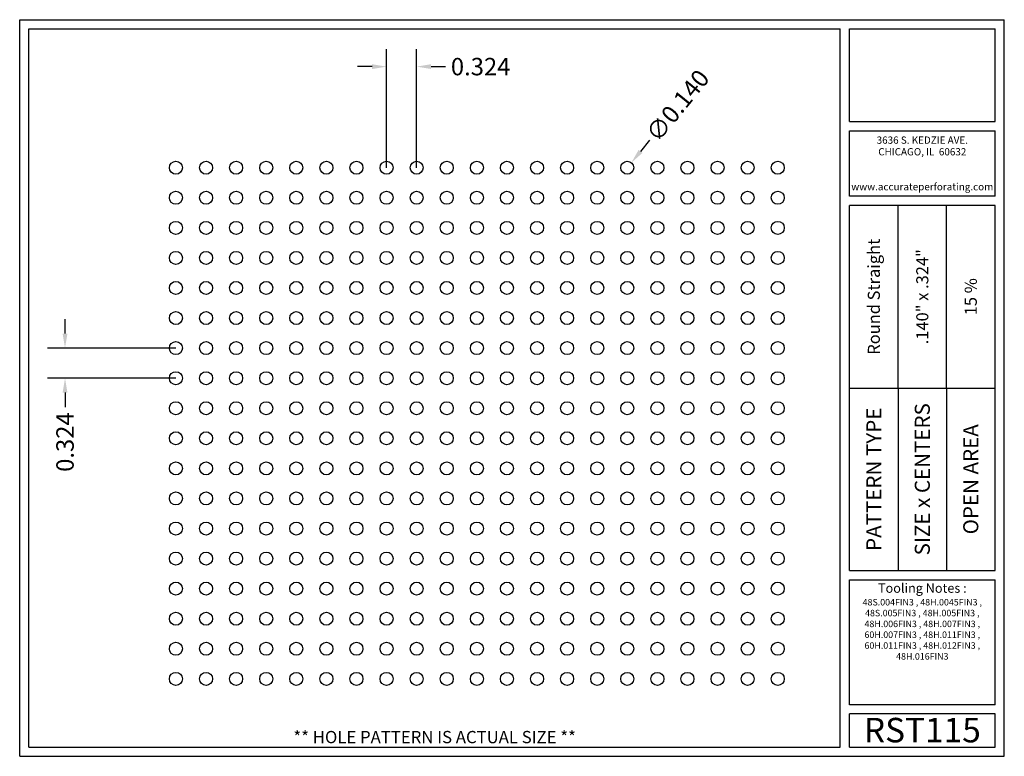
# Model space of a CAD drawing. Units: inches. Extents: x 0 to 10.6, y 0 to 7.9.
import ezdxf
from ezdxf.enums import TextEntityAlignment as Align

# ---------------------------------------------------------------- set-up
doc = ezdxf.new("R2010")
doc.units = ezdxf.units.IN
doc.header["$MEASUREMENT"] = 0
doc.styles.add('style1', font='ARIAL.TTF')
doc.dimstyles.get("Standard").update_dxf_attribs({"dimtxt": 0.188, "dimasz": 0.156, "dimexe": 0.188, "dimexo": 0, "dimgap": 0.06, "dimtad": 0, "dimdec": 3, "dimzin": 0, "dimdsep": 46, "dimtxsty": 'style1', "dimcen": 0, "dimadec": 0, "dimazin": 0, "dimtfac": 1, "dimtdec": 3, "dimtofl": 0, "dimtmove": 0, "dimatfit": 3, "dimfxl": 0, "dimtolj": 1, "dimtzin": 0, "dimarcsym": 0})

# ---------------------------------------------------------------- blocks, each defined once
blk = doc.blocks.new('*D1')
at = {"color": 0, "lineweight": -2}
for p, q in [((3.95, 6.341), (3.95, 7.618)), ((4.274, 6.341), (4.274, 7.618)), ((3.794, 7.43), (3.638, 7.43)), ((4.43, 7.43), (4.586, 7.43))]:
    blk.add_line(p, q, dxfattribs=at)
at = {"color": 0}
for points in [[(3.794, 7.456), (3.794, 7.404), (3.95, 7.43)], [(4.43, 7.456), (4.43, 7.404), (4.274, 7.43)]]:
    blk.add_solid(points, dxfattribs=at)
at = {"color": 0, "insert": (4.963, 7.43), "char_height": 0.188, "attachment_point": 5, "style": 'style1'}
blk.add_mtext('\\A1;0.324', dxfattribs=at)
blk = doc.blocks.new('*D3')
at = {"color": 0, "lineweight": -2}
for p, q in [((0.488, 4.554), (0.488, 4.71)), ((1.682, 4.398), (0.3, 4.398)), ((1.682, 4.074), (0.3, 4.074)), ((0.488, 3.918), (0.488, 3.762))]:
    blk.add_line(p, q, dxfattribs=at)
at = {"color": 0}
for points in [[(0.462, 4.554), (0.514, 4.554), (0.488, 4.398)], [(0.462, 3.918), (0.514, 3.918), (0.488, 4.074)]]:
    blk.add_solid(points, dxfattribs=at)
at = {"color": 0, "insert": (0.488, 3.385), "char_height": 0.188, "attachment_point": 5, "rotation": 90, "style": 'style1'}
blk.add_mtext('\\A1;0.324', dxfattribs=at)
blk = doc.blocks.new('*D5')
at = {"color": 0, "lineweight": -2}
blk.add_line((6.783, 6.638), (6.684, 6.517), dxfattribs=at)
at = {"color": 0}
blk.add_solid([(6.664, 6.533), (6.705, 6.5), (6.586, 6.395)], dxfattribs=at)
at = {"color": 0, "insert": (7.084, 7.01), "char_height": 0.188, "attachment_point": 5, "rotation": 50.9935, "style": 'style1'}
blk.add_mtext('\\A1;∅0.140', dxfattribs=at)

msp = doc.modelspace()

# ---------------------------------------------------------------- linework, layer by layer
for p, q in [((0, 0), (0, 7.9357)), ((0, 7.9357), (10.6015, 7.9357)), ((10.6015, 0), (10.6015, 7.9357)), ((0.1, 7.8357), (8.8357, 7.8357)), ((0.1, 0.1), (0.1, 7.8357)), ((8.8357, 0.1), (8.8357, 7.8357)), ((8.9357, 7.8357), (10.5015, 7.8357)), ((8.9357, 6.8398), (8.9357, 7.8357)), ((10.5015, 6.8398), (10.5015, 7.8357)), ((8.9357, 6.8398), (10.5015, 6.8398)), ((8.9357, 6.7398), (10.5015, 6.7398)), ((8.9357, 6.0347), (8.9357, 6.7398)), ((10.5015, 6.0347), (10.5015, 6.7398)), ((10.5015, 6.0347), (8.9357, 6.0347)), ((10.5015, 5.9347), (8.9357, 5.9347)), ((8.9357, 2.001), (8.9357, 5.9347)), ((9.4576, 3.9678), (9.4576, 5.9347)), ((9.9796, 3.9678), (9.9796, 5.9347)), ((10.5015, 2.001), (10.5015, 5.9347)), ((8.9357, 3.9678), (10.5015, 3.9678)), ((9.4576, 3.9678), (9.4576, 2.001)), ((9.9796, 3.9678), (9.9796, 2.001)), ((8.9357, 2.001), (10.5015, 2.001)), ((8.9357, 1.901), (10.5015, 1.901)), ((8.9357, 0.556), (8.9357, 1.901)), ((10.5015, 0.556), (10.5015, 1.901)), ((10.5015, 0.556), (8.9357, 0.556)), ((8.9357, 0.1), (8.9357, 0.456)), ((10.5015, 0.456), (8.9357, 0.456)), ((10.5015, 0.1), (10.5015, 0.456)), ((0, 0), (10.6015, 0)), ((0.1, 0.1), (8.8357, 0.1)), ((8.9357, 0.1), (10.5015, 0.1)), ((8.9357, 0.1), (10.5015, 0.1))]:
    msp.add_line(p, q)
for centre in [(1.6822, 6.3409), (2.0062, 6.3409), (2.3302, 6.3409), (2.6542, 6.3409), (2.9782, 6.3409), (3.3022, 6.3409), (3.6262, 6.3409), (3.9502, 6.3409), (4.2742, 6.3409), (4.5982, 6.3409), (4.9222, 6.3409), (5.2462, 6.3409), (5.5702, 6.3409), (5.8942, 6.3409), (6.2182, 6.3409), (6.5422, 6.3409), (6.8662, 6.3409), (7.1902, 6.3409), (7.5142, 6.3409), (7.8382, 6.3409), (8.1622, 6.3409), (1.6822, 6.017), (2.0062, 6.017), (2.3302, 6.017), (2.6542, 6.017), (2.9782, 6.017), (3.3022, 6.017), (3.6262, 6.017), (3.9502, 6.017), (4.2742, 6.017), (4.5982, 6.017), (4.9222, 6.017), (5.2462, 6.017), (5.5702, 6.017), (5.8942, 6.017), (6.2182, 6.017), (6.5422, 6.017), (6.8662, 6.017), (7.1902, 6.017), (7.5142, 6.017), (7.8382, 6.017), (8.1622, 6.017), (1.6822, 5.6931), (2.0062, 5.6931), (2.3302, 5.6931), (2.6542, 5.6931), (2.9782, 5.6931), (3.3022, 5.6931), (3.6262, 5.6931), (3.9502, 5.6931), (4.2742, 5.6931), (4.5982, 5.6931), (4.9222, 5.6931), (5.2462, 5.6931), (5.5702, 5.6931), (5.8942, 5.6931), (6.2182, 5.6931), (6.5422, 5.6931), (6.8662, 5.6931), (7.1902, 5.6931), (7.5142, 5.6931), (7.8382, 5.6931), (8.1622, 5.6931), (1.6822, 5.3692), (2.0062, 5.3692), (2.3302, 5.3692), (2.6542, 5.3692), (2.9782, 5.3692), (3.3022, 5.3692), (3.6262, 5.3692), (3.9502, 5.3692), (4.2742, 5.3692), (4.5982, 5.3692), (4.9222, 5.3692), (5.2462, 5.3692), (5.5702, 5.3692), (5.8942, 5.3692), (6.2182, 5.3692), (6.5422, 5.3692), (6.8662, 5.3692), (7.1902, 5.3692), (7.5142, 5.3692), (7.8382, 5.3692), (8.1622, 5.3692), (1.6822, 5.0453), (2.0062, 5.0453), (2.3302, 5.0453), (2.6542, 5.0453), (2.9782, 5.0453), (3.3022, 5.0453), (3.6262, 5.0453), (3.9502, 5.0453), (4.2742, 5.0453), (4.5982, 5.0453), (4.9222, 5.0453), (5.2462, 5.0453), (5.5702, 5.0453), (5.8942, 5.0453), (6.2182, 5.0453), (6.5422, 5.0453), (6.8662, 5.0453), (7.1902, 5.0453), (7.5142, 5.0453), (7.8382, 5.0453), (8.1622, 5.0453), (1.6822, 4.7214), (2.0062, 4.7214), (2.3302, 4.7214), (2.6542, 4.7214), (2.9782, 4.7214), (3.3022, 4.7214), (3.6262, 4.7214), (3.9502, 4.7214), (4.2742, 4.7214), (4.5982, 4.7214), (4.9222, 4.7214), (5.2462, 4.7214), (5.5702, 4.7214), (5.8942, 4.7214), (6.2182, 4.7214), (6.5422, 4.7214), (6.8662, 4.7214), (7.1902, 4.7214), (7.5142, 4.7214), (7.8382, 4.7214), (8.1622, 4.7214), (1.6822, 4.3975), (2.0062, 4.3975), (2.3302, 4.3975), (2.6542, 4.3975), (2.9782, 4.3975), (3.3022, 4.3975), (3.6262, 4.3975), (3.9502, 4.3975), (4.2742, 4.3975), (4.5982, 4.3975), (4.9222, 4.3975), (5.2462, 4.3975), (5.5702, 4.3975), (5.8942, 4.3975), (6.2182, 4.3975), (6.5422, 4.3975), (6.8662, 4.3975), (7.1902, 4.3975), (7.5142, 4.3975), (7.8382, 4.3975), (8.1622, 4.3975), (1.6822, 4.0736), (2.0062, 4.0736), (2.3302, 4.0736), (2.6542, 4.0736), (2.9782, 4.0736), (3.3022, 4.0736), (3.6262, 4.0736), (3.9502, 4.0736), (4.2742, 4.0736), (4.5982, 4.0736), (4.9222, 4.0736), (5.2462, 4.0736), (5.5702, 4.0736), (5.8942, 4.0736), (6.2182, 4.0736), (6.5422, 4.0736), (6.8662, 4.0736), (7.1902, 4.0736), (7.5142, 4.0736), (7.8382, 4.0736), (8.1622, 4.0736), (1.6822, 3.7498), (2.0062, 3.7498), (2.3302, 3.7498), (2.6542, 3.7498), (2.9782, 3.7498), (3.3022, 3.7498), (3.6262, 3.7498), (3.9502, 3.7498), (4.2742, 3.7498), (4.5982, 3.7498), (4.9222, 3.7498), (5.2462, 3.7498), (5.5702, 3.7498), (5.8942, 3.7498), (6.2182, 3.7498), (6.5422, 3.7498), (6.8662, 3.7498), (7.1902, 3.7498), (7.5142, 3.7498), (7.8382, 3.7498), (8.1622, 3.7498), (1.6822, 3.4259), (2.0062, 3.4259), (2.3302, 3.4259), (2.6542, 3.4259), (2.9782, 3.4259), (3.3022, 3.4259), (3.6262, 3.4259), (3.9502, 3.4259), (4.2742, 3.4259), (4.5982, 3.4259), (4.9222, 3.4259), (5.2462, 3.4259), (5.5702, 3.4259), (5.8942, 3.4259), (6.2182, 3.4259), (6.5422, 3.4259), (6.8662, 3.4259), (7.1902, 3.4259), (7.5142, 3.4259), (7.8382, 3.4259), (8.1622, 3.4259), (1.6822, 3.102), (2.0062, 3.102), (2.3302, 3.102), (2.6542, 3.102), (2.9782, 3.102), (3.3022, 3.102), (3.6262, 3.102), (3.9502, 3.102), (4.2742, 3.102), (4.5982, 3.102), (4.9222, 3.102), (5.2462, 3.102), (5.5702, 3.102), (5.8942, 3.102), (6.2182, 3.102), (6.5422, 3.102), (6.8662, 3.102), (7.1902, 3.102), (7.5142, 3.102), (7.8382, 3.102), (8.1622, 3.102), (1.6822, 2.7781), (2.0062, 2.7781), (2.3302, 2.7781), (2.6542, 2.7781), (2.9782, 2.7781), (3.3022, 2.7781), (3.6262, 2.7781), (3.9502, 2.7781), (4.2742, 2.7781), (4.5982, 2.7781), (4.9222, 2.7781), (5.2462, 2.7781), (5.5702, 2.7781), (5.8942, 2.7781), (6.2182, 2.7781), (6.5422, 2.7781), (6.8662, 2.7781), (7.1902, 2.7781), (7.5142, 2.7781), (7.8382, 2.7781), (8.1622, 2.7781), (1.6822, 2.4542), (2.0062, 2.4542), (2.3302, 2.4542), (2.6542, 2.4542), (2.9782, 2.4542), (3.3022, 2.4542), (3.6262, 2.4542), (3.9502, 2.4542), (4.2742, 2.4542), (4.5982, 2.4542), (4.9222, 2.4542), (5.2462, 2.4542), (5.5702, 2.4542), (5.8942, 2.4542), (6.2182, 2.4542), (6.5422, 2.4542), (6.8662, 2.4542), (7.1902, 2.4542), (7.5142, 2.4542), (7.8382, 2.4542), (8.1622, 2.4542), (1.6822, 2.1303), (2.0062, 2.1303), (2.3302, 2.1303), (2.6542, 2.1303), (2.9782, 2.1303), (3.3022, 2.1303), (3.6262, 2.1303), (3.9502, 2.1303), (4.2742, 2.1303), (4.5982, 2.1303), (4.9222, 2.1303), (5.2462, 2.1303), (5.5702, 2.1303), (5.8942, 2.1303), (6.2182, 2.1303), (6.5422, 2.1303), (6.8662, 2.1303), (7.1902, 2.1303), (7.5142, 2.1303), (7.8382, 2.1303), (8.1622, 2.1303), (1.6822, 1.8064), (2.0062, 1.8064), (2.3302, 1.8064), (2.6542, 1.8064), (2.9782, 1.8064), (3.3022, 1.8064), (3.6262, 1.8064), (3.9502, 1.8064), (4.2742, 1.8064), (4.5982, 1.8064), (4.9222, 1.8064), (5.2462, 1.8064), (5.5702, 1.8064), (5.8942, 1.8064), (6.2182, 1.8064), (6.5422, 1.8064), (6.8662, 1.8064), (7.1902, 1.8064), (7.5142, 1.8064), (7.8382, 1.8064), (8.1622, 1.8064), (1.6822, 1.4825), (2.0062, 1.4825), (2.3302, 1.4825), (2.6542, 1.4825), (2.9782, 1.4825), (3.3022, 1.4825), (3.6262, 1.4825), (3.9502, 1.4825), (4.2742, 1.4825), (4.5982, 1.4825), (4.9222, 1.4825), (5.2462, 1.4825), (5.5702, 1.4825), (5.8942, 1.4825), (6.2182, 1.4825), (6.5422, 1.4825), (6.8662, 1.4825), (7.1902, 1.4825), (7.5142, 1.4825), (7.8382, 1.4825), (8.1622, 1.4825), (1.6822, 1.1586), (2.0062, 1.1586), (2.3302, 1.1586), (2.6542, 1.1586), (2.9782, 1.1586), (3.3022, 1.1586), (3.6262, 1.1586), (3.9502, 1.1586), (4.2742, 1.1586), (4.5982, 1.1586), (4.9222, 1.1586), (5.2462, 1.1586), (5.5702, 1.1586), (5.8942, 1.1586), (6.2182, 1.1586), (6.5422, 1.1586), (6.8662, 1.1586), (7.1902, 1.1586), (7.5142, 1.1586), (7.8382, 1.1586), (8.1622, 1.1586), (1.6822, 0.8347), (2.0062, 0.8347), (2.3302, 0.8347), (2.6542, 0.8347), (2.9782, 0.8347), (3.3022, 0.8347), (3.6262, 0.8347), (3.9502, 0.8347), (4.2742, 0.8347), (4.5982, 0.8347), (4.9222, 0.8347), (5.2462, 0.8347), (5.5702, 0.8347), (5.8942, 0.8347), (6.2182, 0.8347), (6.5422, 0.8347), (6.8662, 0.8347), (7.1902, 0.8347), (7.5142, 0.8347), (7.8382, 0.8347), (8.1622, 0.8347)]:
    msp.add_circle(centre, 0.07)
for p in [(9.4576, 3.9678), (9.9796, 3.9678)]:
    msp.add_point(p)

# ---------------------------------------------------------------- texts
at = {"style": 'style1'}
for s, p in [('3636 S. KEDZIE AVE.', (9.7186, 6.6773)), ('CHICAGO, IL  60632', (9.7186, 6.5518)), ('www.accurateperforating.com', (9.7186, 6.1753))]:
    msp.add_text(s, height=0.078125, dxfattribs=at).set_placement(p, align=Align.TOP_CENTER)
for s, height, p in [('Round Straight', 0.13, (9.1967, 4.9513)), ('.140" x .324"', 0.13, (9.7186, 4.9513)), ('15 %%%', 0.13, (10.2405, 4.9513)), ('PATTERN TYPE', 0.1625, (9.1967, 2.9844)), ('SIZE x CENTERS', 0.1625, (9.7186, 2.9844)), ('OPEN AREA', 0.1625, (10.2405, 2.9844))]:
    msp.add_text(s, height=height, rotation=90, dxfattribs=at).set_placement(p, align=Align.MIDDLE_CENTER)
for s, height, p in [('RST115', 0.26408, (9.7186, 0.0679)), ('** HOLE PATTERN IS ACTUAL SIZE **', 0.132041, (4.4679, 0.1))]:
    msp.add_text(s, height=height, dxfattribs=at).set_placement(p, align=Align.BOTTOM_CENTER)
at = {"insert": (9.7186, 1.8619), "char_height": 0.1, "width": 1.5658, "attachment_point": 2, "style": 'style1'}
msp.add_mtext('Tooling Notes :\\P{\\H0.7x;48S.004FIN3 , 48H.0045FIN3 , 48S.005FIN3 , 48H.005FIN3 , 48H.006FIN3 , 48H.007FIN3 , 60H.007FIN3 , 48H.011FIN3 , 60H.011FIN3 , 48H.012FIN3 , 48H.016FIN3}', dxfattribs=at)

# ---------------------------------------------------------------- dimensions: what is measured, and where the dimension line sits
dim = msp.add_linear_dim(base=(4.2742, 7.4297), p1=(3.9502, 6.3409), p2=(4.2742, 6.3409), dimstyle='Standard')
dim.commit()
dim.dimension.update_dxf_attribs({"geometry": '*D1', "text_midpoint": (4.963, 7.4297)})
dim = msp.add_diameter_dim_2p(p1=(6.4981, 6.2865), p2=(6.5863, 6.3953), dimstyle='Standard')
dim.commit()
dim.dimension.update_dxf_attribs({"geometry": '*D5', "text_midpoint": (7.0842, 7.0101)})
dim = msp.add_linear_dim(base=(0.4879, 4.0736), p1=(1.6822, 4.3975), p2=(1.6822, 4.0736), angle=90, dimstyle='Standard')
dim.commit()
dim.dimension.update_dxf_attribs({"geometry": '*D3', "text_midpoint": (0.4879, 3.3848)})

doc.saveas('drawing.dxf')
